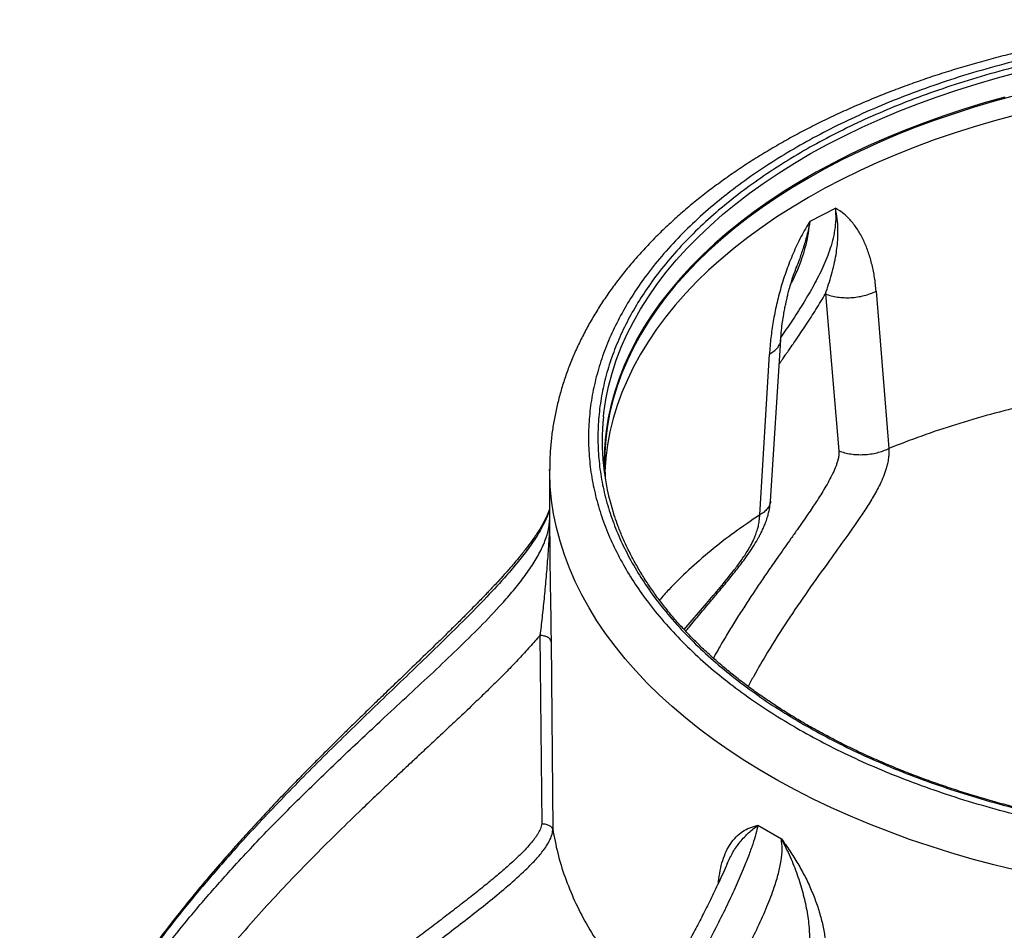
# Model space of a CAD drawing. Units: millimetres. Extents: x 8 to 201, y 4 to 288.
# Drawn here: x 130 to 145, y 139 to 153 of the extents above; entities that cross this region are included whole.
import ezdxf

# ---------------------------------------------------------------- set-up
doc = ezdxf.new("R2010")
doc.units = ezdxf.units.MM

msp = doc.modelspace()

# ---------------------------------------------------------------- linework, layer by layer
at = {"color": 7, "linetype": 'Continuous', "lineweight": 25}
for p, q in [((141.98424, 150.03893), (142.37664, 150.23956)), ((142.22241, 148.91253), (142.43218, 146.48621)), ((143.00622, 148.95455), (143.20414, 146.52336)), ((141.3722, 145.70842), (141.53094, 148.20009)), ((141.2071, 145.49576), (141.35692, 147.98245)), ((137.95993, 146.20014), (137.95993, 145.16257)), ((137.95994, 146.19589), (137.95993, 146.20014)), ((137.95673, 145.4037), (137.95801, 145.41774)), ((137.80957, 143.63464), (137.83638, 140.72559)), ((137.98136, 143.54491), (138.00771, 140.6393)), ((141.1777, 140.70012), (141.54132, 140.4902))]:
    msp.add_line(p, q, dxfattribs=at)
at = {"color": 8, "linetype": 'Continuous', "lineweight": 25}
for p, q in [((140.04024, 143.72313), (140.38481, 144.12714)), ((140.56992, 139.80942), (140.57159, 139.82747))]:
    msp.add_line(p, q, dxfattribs=at)
at = {"color": 8, "linetype": 'Continuous', "lineweight": 25, "flags": 128}
for points in [[(138.79071, 147.01178), (138.79786, 147.07539), (138.82847, 147.2795), (138.87069, 147.48291), (138.92447, 147.68541), (138.98977, 147.88678), (139.0665, 148.08681), (139.15459, 148.28527), (139.25393, 148.48194), (139.36443, 148.67663), (139.48596, 148.86911), (139.61839, 149.05918), (139.76157, 149.24664), (139.91536, 149.43127), (140.07959, 149.61288), (140.25408, 149.79128), (140.43863, 149.96627), (140.63305, 150.13765), (140.83714, 150.30526), (141.05066, 150.4689), (141.27339, 150.62839), (141.50508, 150.78357), (141.7455, 150.93427), (141.99436, 151.08032), (142.25142, 151.22157), (142.51638, 151.35786), (142.78896, 151.48904), (143.06887, 151.61498), (143.35581, 151.73554), (143.64946, 151.85058), (143.9495, 151.95998), (144.25561, 152.06363), (144.56747, 152.16141), (144.88472, 152.25322), (145.20704, 152.33895)], [(144.99664, 151.95385), (144.67712, 151.86367), (144.36294, 151.76745), (144.05444, 151.66528), (143.75197, 151.55728), (143.45584, 151.44357), (143.16639, 151.32427), (142.88393, 151.1995), (142.60878, 151.06941), (142.34122, 150.93415), (142.08155, 150.79385), (141.83007, 150.64867), (141.58703, 150.49877), (141.35272, 150.34431), (141.12738, 150.18546), (140.91125, 150.0224), (140.70459, 149.85531), (140.50761, 149.68436), (140.32053, 149.50974), (140.14355, 149.33165), (139.97687, 149.15028), (139.82067, 148.96582), (139.67511, 148.77849), (139.54037, 148.58848), (139.41658, 148.396), (139.30388, 148.20127), (139.2024, 148.00449), (139.11225, 147.80588), (139.03352, 147.60565), (138.9663, 147.40404), (138.91066, 147.20125), (138.86667, 146.99751), (138.83437, 146.79304), (138.81914, 146.65418)], [(145.16335, 140.00323), (144.82498, 140.08688), (144.49138, 140.17669), (144.16288, 140.27255), (143.83981, 140.37439), (143.52251, 140.4821), (143.21128, 140.59556), (142.90645, 140.71466), (142.60831, 140.83929), (142.31718, 140.96932), (142.03334, 141.10461), (141.75707, 141.24503), (141.48867, 141.39044), (141.22839, 141.5407), (140.9765, 141.69565), (140.73325, 141.85513), (140.49889, 142.01899), (140.27365, 142.18706), (140.05777, 142.35917), (139.85145, 142.53514), (139.65491, 142.71481), (139.46834, 142.89799), (139.29194, 143.08449), (139.12587, 143.27413), (138.97031, 143.46671), (138.82541, 143.66205), (138.69132, 143.85994), (138.56817, 144.06019), (138.45609, 144.2626), (138.35519, 144.46695), (138.26558, 144.67305), (138.18733, 144.88069), (138.12054, 145.08966), (138.06527, 145.29974), (138.02157, 145.51073), (137.98949, 145.72242), (137.96906, 145.93458), (137.9603, 146.14702), (137.95994, 146.19589)]]:
    msp.add_lwpolyline(points, dxfattribs=at)
at = {"color": 7, "linetype": 'Continuous', "lineweight": 25, "flags": 128}
for points in [[(145.16047, 151.97678), (144.83857, 151.88971), (144.52184, 151.79654), (144.21061, 151.69738), (143.90523, 151.59234), (143.60604, 151.48152), (143.31336, 151.36505), (143.02751, 151.24306), (142.7488, 151.11568), (142.47754, 150.98305), (142.21402, 150.84532), (141.95854, 150.70263), (141.71136, 150.55514), (141.47277, 150.40302), (141.24303, 150.24642), (141.02238, 150.08553), (140.81106, 149.92051), (140.60931, 149.75155), (140.41735, 149.57883), (140.23538, 149.40254), (140.06361, 149.22287), (139.90223, 149.04002), (139.75141, 148.85419), (139.61131, 148.66559), (139.48209, 148.47441), (139.36389, 148.28088), (139.25684, 148.08519), (139.16105, 147.88756), (139.07664, 147.68822), (139.00369, 147.48737), (138.94228, 147.28524), (138.89249, 147.08205), (138.85436, 146.87802), (138.82793, 146.67338), (138.81324, 146.46834), (138.8103, 146.26313), (138.81912, 146.05798), (138.81938, 146.05436)], [(145.16047, 151.67579), (144.83857, 151.58872), (144.52184, 151.49556), (144.21061, 151.3964), (143.90523, 151.29135), (143.60604, 151.18053), (143.31336, 151.06407), (143.02751, 150.94208), (142.7488, 150.8147), (142.47754, 150.68207), (142.21402, 150.54433), (141.95854, 150.40164), (141.71136, 150.25415), (141.47277, 150.10203), (141.24303, 149.94543), (141.02238, 149.78454), (140.81106, 149.61952), (140.60931, 149.45056), (140.41735, 149.27784), (140.23538, 149.10155), (140.06361, 148.92188), (139.90223, 148.73903), (139.75141, 148.55321), (139.61131, 148.3646), (139.48209, 148.17343), (139.36389, 147.97989), (139.25684, 147.7842), (139.16105, 147.58658), (139.07664, 147.38723), (139.00369, 147.18639), (138.94228, 146.98426), (138.89249, 146.78107), (138.85436, 146.57704), (138.82793, 146.37239), (138.81324, 146.16735), (138.81309, 146.16394)]]:
    msp.add_lwpolyline(points, dxfattribs=at)
at = {"color": 7, "linetype": 'Continuous', "lineweight": 25}
for centre, radius, start, end in [((142.43794, 146.64101), 3.66602, 174.195287, 197.801852), ((142.39445, 146.33151), 3.58983, 174.843102, 183.676896)]:
    msp.add_arc(centre, radius, start, end, dxfattribs=at)
for points, knots in [([(149.55993, 153.15031), (149.4389, 153.1497), (149.26939, 153.14885), (149.01953, 153.14317), (148.80726, 153.13641), (148.55427, 153.1251), (148.28888, 153.10973), (148.01132, 153.08971), (147.7255, 153.06488), (147.43371, 153.03507), (147.13774, 153.00016), (146.83897, 152.96007), (146.5385, 152.91475), (146.23724, 152.86417), (145.93595, 152.80832), (145.63528, 152.74719), (145.33582, 152.6808), (145.03807, 152.60915), (144.7425, 152.53229), (144.44955, 152.45024), (144.15959, 152.36304), (143.87302, 152.27075), (143.59016, 152.1734), (143.31136, 152.07107), (143.03692, 151.96381), (142.76714, 151.85168), (142.50231, 151.73475), (142.2427, 151.6131), (141.98857, 151.4868), (141.74018, 151.35593), (141.49778, 151.22056), (141.2616, 151.08079), (141.03189, 150.9367), (140.80887, 150.78839), (140.59276, 150.63594), (140.38379, 150.47946), (140.18216, 150.31906), (139.98809, 150.15484), (139.80177, 149.98691), (139.62341, 149.8154), (139.4532, 149.64043), (139.29133, 149.46213), (139.13798, 149.28064), (138.99332, 149.0961), (138.85752, 148.90866), (138.73074, 148.71846), (138.61313, 148.52568), (138.50483, 148.33047), (138.40596, 148.13298), (138.31666, 147.93339), (138.23704, 147.73184), (138.16719, 147.5285), (138.10723, 147.32353), (138.05723, 147.11706), (138.01735, 146.90925), (137.98745, 146.70025), (137.96847, 146.49019), (137.95963, 146.32175), (137.96085, 146.22343), (137.96119, 146.19544)], [0, 0, 0, 0, 0.0201686, 0.02824551, 0.04166711, 0.05559136, 0.07052191, 0.08610132, 0.10218598, 0.11866121, 0.13544554, 0.1524787, 0.1697153, 0.18712053, 0.20466725, 0.22233397, 0.24010346, 0.25796177, 0.27589743, 0.29390097, 0.31196448, 0.33008131, 0.34824582, 0.3664532, 0.38469931, 0.40298054, 0.42129375, 0.43963613, 0.45800515, 0.47639851, 0.49481405, 0.5132497, 0.53170345, 0.55017327, 0.56865637, 0.58715048, 0.60565317, 0.62416186, 0.64267381, 0.66118611, 0.67969573, 0.69819952, 0.71669435, 0.73517718, 0.75364521, 0.77209604, 0.79052786, 0.8089397, 0.82733157, 0.84570473, 0.8640618, 0.88240696, 0.90074596, 0.91908618, 0.93743657, 0.95580749, 0.97421054, 0.99265831, 1, 1, 1, 1]), ([(141.78176, 142.19982), (141.65044, 142.27792), (141.38666, 142.43478), (141.01476, 142.68703), (140.65904, 142.95363), (140.32304, 143.23605), (140.00893, 143.53332), (139.72, 143.84419), (139.46877, 144.15511), (139.25424, 144.46213), (139.0729, 144.76458), (138.91739, 145.07354), (138.78824, 145.38942), (138.68685, 145.70982), (138.6138, 146.03454), (138.56973, 146.36157), (138.55504, 146.69007), (138.56973, 147.01857), (138.6138, 147.34561), (138.68685, 147.67032), (138.78824, 147.99072), (138.91739, 148.3066), (139.0729, 148.61556), (139.25424, 148.91801), (139.46877, 149.22503), (139.72, 149.53595), (140.00895, 149.84682), (140.32302, 150.1441), (140.65912, 150.42647), (141.01451, 150.69326), (141.38759, 150.94483), (141.77834, 151.18229), (142.18968, 151.40786), (142.62547, 151.62324), (143.0876, 151.82841), (143.57674, 152.02243), (144.09169, 152.20374), (144.6302, 152.37054), (145.16878, 152.51557), (145.70062, 152.63942), (146.22453, 152.7441), (146.75972, 152.83388), (147.3069, 152.90843), (147.86192, 152.96697), (148.4244, 153.00913), (148.9909, 153.03458), (149.55994, 153.04306), (150.12897, 153.03458), (150.69548, 153.00913), (151.25796, 152.96697), (151.81298, 152.90843), (152.36016, 152.83388), (152.89534, 152.7441), (153.41926, 152.63942), (153.95109, 152.51557), (154.48968, 152.37054), (155.02818, 152.20374), (155.54314, 152.02242), (156.03228, 151.8284), (156.49441, 151.62324), (156.93019, 151.40786), (157.34154, 151.18229), (157.73228, 150.94482), (158.10536, 150.69325), (158.46076, 150.42647), (158.79685, 150.14409), (159.11093, 149.84682), (159.39987, 149.53594), (159.6511, 149.22503), (159.86563, 148.918), (160.04697, 148.61555), (160.20248, 148.3066), (160.33162, 147.99072), (160.43302, 147.67031), (160.50606, 147.3456), (160.55014, 147.01856), (160.56483, 146.69006), (160.55014, 146.36157), (160.50606, 146.03453), (160.43302, 145.70982), (160.33162, 145.38941), (160.20248, 145.07353), (160.04696, 144.76458), (159.86563, 144.46213), (159.65109, 144.15511), (159.39987, 143.84419), (159.11092, 143.53331), (158.79684, 143.23604), (158.46075, 142.95366), (158.10536, 142.68688), (157.73227, 142.43531), (157.34153, 142.19784), (156.93018, 141.97227), (156.4944, 141.7569), (156.03227, 141.55173), (155.54313, 141.35771), (155.02817, 141.1764), (154.48967, 141.00959), (153.95108, 140.86456), (153.41925, 140.74072), (152.89533, 140.63603), (152.36015, 140.54626), (151.81297, 140.4717), (151.25795, 140.41317), (150.69547, 140.371), (150.12897, 140.34556), (149.55993, 140.33708), (148.99089, 140.34556), (148.42439, 140.371), (147.86191, 140.41317), (147.30689, 140.4717), (146.75971, 140.54626), (146.22452, 140.63603), (145.70061, 140.74072), (145.16877, 140.86457), (144.63019, 141.0096), (144.09168, 141.1764), (143.57675, 141.35772), (143.08752, 141.55169), (142.62572, 141.75705), (142.18876, 141.97174), (141.91704, 142.12401), (141.78176, 142.19982)], [0, 0, 0, 0, 0.00818254, 0.01643578, 0.02489249, 0.03347868, 0.04218654, 0.05106391, 0.0599945, 0.0679717, 0.07594865, 0.08405189, 0.09215488, 0.10034438, 0.10853362, 0.11676694, 0.125, 0.13323332, 0.14146638, 0.14965588, 0.15784513, 0.16594837, 0.17405135, 0.18202855, 0.1900055, 0.19893633, 0.20781358, 0.21652153, 0.22510772, 0.23356434, 0.24181752, 0.25, 0.25818273, 0.26643578, 0.27489249, 0.28347868, 0.29218654, 0.30106391, 0.3099945, 0.3179717, 0.32594865, 0.33405189, 0.34215488, 0.35034438, 0.35853362, 0.36676694, 0.375, 0.38323332, 0.39146638, 0.39965588, 0.40784513, 0.41594837, 0.42405135, 0.43202855, 0.4400055, 0.44893633, 0.45781358, 0.46652153, 0.47510772, 0.48356434, 0.49181752, 0.5, 0.50818273, 0.51643578, 0.52489249, 0.53347868, 0.54218654, 0.55106391, 0.5599945, 0.5679717, 0.57594865, 0.58405189, 0.59215488, 0.60034438, 0.60853362, 0.61676694, 0.625, 0.63323332, 0.64146638, 0.64965588, 0.65784513, 0.66594837, 0.67405135, 0.68202855, 0.6900055, 0.69893633, 0.70781358, 0.71652153, 0.72510772, 0.73356434, 0.74181752, 0.75, 0.75818273, 0.76643578, 0.77489249, 0.78347868, 0.79218654, 0.80106391, 0.8099945, 0.8179717, 0.82594865, 0.83405189, 0.84215488, 0.85034438, 0.85853362, 0.86676694, 0.875, 0.88323332, 0.89146638, 0.89965588, 0.90784513, 0.91594837, 0.92405135, 0.93202855, 0.9400055, 0.94893633, 0.95781358, 0.96652153, 0.97510772, 0.98356434, 0.99181733, 1, 1, 1, 1]), ([(141.88441, 142.25908), (141.75482, 142.33615), (141.49453, 142.49094), (141.12753, 142.73986), (140.77651, 143.00293), (140.44494, 143.28163), (140.13499, 143.57497), (139.84986, 143.88175), (139.60195, 144.18856), (139.39024, 144.49153), (139.2113, 144.78999), (139.05784, 145.09487), (138.9304, 145.40658), (138.83034, 145.72276), (138.75826, 146.04318), (138.71477, 146.3659), (138.70027, 146.69006), (138.71477, 147.01423), (138.75826, 147.33695), (138.83034, 147.65738), (138.9304, 147.97355), (139.05784, 148.28527), (139.2113, 148.59014), (139.39024, 148.8886), (139.60194, 149.19157), (139.84985, 149.49839), (140.13498, 149.80516), (140.44492, 150.09851), (140.77657, 150.37716), (141.12728, 150.64042), (141.49544, 150.88867), (141.88102, 151.123), (142.28694, 151.3456), (142.71697, 151.55813), (143.17301, 151.76059), (143.65569, 151.95205), (144.16385, 152.13097), (144.69525, 152.29558), (145.22672, 152.43869), (145.75154, 152.56091), (146.26854, 152.66421), (146.79666, 152.7528), (147.33662, 152.82637), (147.88432, 152.88413), (148.43937, 152.92574), (148.9984, 152.95085), (149.55993, 152.95922), (150.12146, 152.95085), (150.68048, 152.92574), (151.23554, 152.88413), (151.78324, 152.82637), (152.3232, 152.7528), (152.85132, 152.66421), (153.36832, 152.56091), (153.89313, 152.43869), (154.42461, 152.29558), (154.95601, 152.13098), (155.46417, 151.95206), (155.94685, 151.7606), (156.40288, 151.55814), (156.83292, 151.3456), (157.23883, 151.12301), (157.62442, 150.88868), (157.99258, 150.64043), (158.34329, 150.37716), (158.67494, 150.09852), (158.98488, 149.80516), (159.27001, 149.49839), (159.51792, 149.19158), (159.72963, 148.88861), (159.90857, 148.59015), (160.06203, 148.28527), (160.18947, 147.97356), (160.28953, 147.65738), (160.36161, 147.33695), (160.4051, 147.01423), (160.4196, 146.69007), (160.4051, 146.36591), (160.36161, 146.04319), (160.28953, 145.72276), (160.18947, 145.40658), (160.06203, 145.09487), (159.90857, 144.78999), (159.72963, 144.49153), (159.51792, 144.18857), (159.27001, 143.88175), (158.98488, 143.57498), (158.67495, 143.28163), (158.3433, 143.00298), (157.99259, 142.73972), (157.62443, 142.49146), (157.23884, 142.25713), (156.83292, 142.03454), (156.40289, 141.822), (155.94686, 141.61955), (155.46418, 141.42808), (154.95602, 141.24917), (154.42462, 141.08456), (153.89314, 140.94144), (153.36832, 140.81923), (152.85133, 140.71593), (152.3232, 140.62734), (151.78325, 140.55377), (151.23555, 140.49601), (150.68049, 140.4544), (150.12146, 140.42929), (149.55994, 140.42092), (148.99841, 140.42929), (148.43938, 140.45439), (147.88432, 140.49601), (147.33663, 140.55377), (146.79667, 140.62734), (146.26855, 140.71593), (145.75155, 140.81923), (145.22673, 140.94144), (144.69526, 141.08456), (144.16385, 141.24916), (143.65572, 141.42809), (143.17295, 141.6195), (142.71723, 141.82215), (142.28603, 142.03401), (142.0179, 142.18427), (141.88441, 142.25908)], [0, 0, 0, 0, 0.00818267, 0.01643566, 0.02489228, 0.03347847, 0.04218642, 0.05106366, 0.0599945, 0.06797145, 0.07594865, 0.08405163, 0.09215487, 0.10034411, 0.10853362, 0.11676668, 0.125, 0.13323306, 0.14146638, 0.14965562, 0.15784512, 0.16594811, 0.17405135, 0.1820283, 0.1900055, 0.19893609, 0.20781346, 0.21652132, 0.22510751, 0.23356422, 0.24181727, 0.25, 0.25818248, 0.26643566, 0.27489228, 0.28347847, 0.29218642, 0.30106366, 0.3099945, 0.31797145, 0.32594865, 0.33405163, 0.34215487, 0.35034411, 0.35853362, 0.36676668, 0.375, 0.38323306, 0.39146638, 0.39965562, 0.40784512, 0.41594811, 0.42405135, 0.4320283, 0.4400055, 0.44893609, 0.45781346, 0.46652132, 0.47510751, 0.48356422, 0.49181727, 0.5, 0.50818248, 0.51643566, 0.52489228, 0.53347847, 0.54218642, 0.55106366, 0.5599945, 0.56797145, 0.57594865, 0.58405163, 0.59215487, 0.60034411, 0.60853362, 0.61676668, 0.625, 0.63323306, 0.64146638, 0.64965562, 0.65784512, 0.66594811, 0.67405135, 0.6820283, 0.6900055, 0.69893609, 0.70781346, 0.71652132, 0.72510751, 0.73356422, 0.74181727, 0.75, 0.75818248, 0.76643566, 0.77489228, 0.78347847, 0.79218642, 0.80106366, 0.8099945, 0.81797145, 0.82594865, 0.83405163, 0.84215487, 0.85034411, 0.85853362, 0.86676668, 0.875, 0.88323306, 0.89146638, 0.89965562, 0.90784512, 0.91594811, 0.92405135, 0.9320283, 0.9400055, 0.94893609, 0.95781346, 0.96652132, 0.97510751, 0.98356422, 0.99181746, 1, 1, 1, 1]), ([(142.22241, 148.91253), (142.2561, 149.01192), (142.32415, 149.21272), (142.37876, 149.45689), (142.40534, 149.64632), (142.41618, 149.77886), (142.4178, 149.91951), (142.40869, 150.07192), (142.38759, 150.18232), (142.37664, 150.23956)], [0, 0, 0, 0, 0.23361384, 0.47196143, 0.56922177, 0.66900583, 0.77280862, 0.8822176, 1, 1, 1, 1]), ([(143.00622, 148.95455), (142.99914, 149.0247), (142.98508, 149.16385), (142.94524, 149.36302), (142.89161, 149.55121), (142.82175, 149.72696), (142.7364, 149.88713), (142.63374, 150.02913), (142.5154, 150.15113), (142.42273, 150.21019), (142.37664, 150.23956)], [0, 0, 0, 0, 0.12692065, 0.25172343, 0.37932374, 0.50344121, 0.62821563, 0.75291421, 0.87713494, 1, 1, 1, 1]), ([(141.98424, 150.03893), (141.93632, 149.95748), (141.84006, 149.79387), (141.72005, 149.53692), (141.61738, 149.27522), (141.5329, 149.01113), (141.46508, 148.74756), (141.41349, 148.48697), (141.37601, 148.23062), (141.36328, 148.06521), (141.35692, 147.98245)], [0, 0, 0, 0, 0.12295187, 0.24697703, 0.37130989, 0.49639025, 0.62214947, 0.74792917, 0.87388429, 1, 1, 1, 1]), ([(141.53093, 148.20002), (141.53475, 148.24994), (141.54186, 148.34309), (141.55831, 148.47409), (141.57554, 148.5853), (141.59216, 148.67645), (141.60662, 148.74753), (141.61849, 148.80166), (141.63032, 148.85294), (141.64516, 148.91392), (141.66605, 148.99364), (141.69429, 149.09166), (141.73121, 149.20706), (141.76069, 149.28707), (141.77659, 149.33022)], [0, 0, 0, 0, 0.13768255, 0.2569575, 0.35754306, 0.43946336, 0.50285945, 0.54770849, 0.58320305, 0.63394168, 0.70106282, 0.78431333, 0.88370313, 1, 1, 1, 1]), ([(142.22241, 148.91253), (142.25159, 148.90218), (142.30995, 148.88149), (142.40757, 148.86227), (142.50963, 148.85244), (142.61442, 148.85296), (142.71921, 148.86366), (142.82116, 148.88456), (142.91875, 148.91416), (142.97707, 148.94108), (143.00622, 148.95455)], [0, 0, 0, 0, 0.12499028, 0.24997279, 0.37498372, 0.5000133, 0.62499593, 0.74999356, 0.87500622, 1, 1, 1, 1]), ([(142.43218, 146.48621), (142.46085, 146.47609), (142.51819, 146.45585), (142.61398, 146.43693), (142.71403, 146.42686), (142.81693, 146.42692), (142.91998, 146.43681), (143.02056, 146.45642), (143.11707, 146.48465), (143.17511, 146.51045), (143.20414, 146.52336)], [0, 0, 0, 0, 0.12499633, 0.25001019, 0.37501059, 0.50000157, 0.62504031, 0.75005236, 0.8750206, 1, 1, 1, 1]), ([(140.06284, 143.69924), (140.08008, 143.72029), (140.12466, 143.77471), (140.19754, 143.86261), (140.28193, 143.96377), (140.38827, 144.09058), (140.51802, 144.24425), (140.6693, 144.4256), (140.81689, 144.60616), (140.94172, 144.76856), (141.04231, 144.90877), (141.1192, 145.02448), (141.17682, 145.12212), (141.21754, 145.19807), (141.24609, 145.25545), (141.27485, 145.31938), (141.30438, 145.39418), (141.32882, 145.46804), (141.34888, 145.54487), (141.36433, 145.62207), (141.36949, 145.67813), (141.37227, 145.70842)], [0, 0, 0, 0, 0.038748, 0.10016182, 0.16203303, 0.22438626, 0.33185232, 0.44112326, 0.54788214, 0.64558452, 0.70584459, 0.7626418, 0.81328018, 0.83542351, 0.85559923, 0.87990317, 0.90332984, 0.93147934, 0.95175721, 0.97393055, 1, 1, 1, 1]), ([(137.95993, 145.59862), (137.95432, 145.58096), (137.9437, 145.5475), (137.92166, 145.49358), (137.89437, 145.43457), (137.86288, 145.37391), (137.82706, 145.31076), (137.78538, 145.24286), (137.73806, 145.17094), (137.67438, 145.07982), (137.59173, 144.96937), (137.48766, 144.83932), (137.37593, 144.707), (137.26485, 144.58105), (137.16697, 144.4736), (137.0884, 144.38911), (137.02699, 144.32396), (136.96981, 144.26392), (136.90819, 144.19983), (136.83489, 144.1244), (136.74306, 144.03092), (136.6307, 143.91788), (136.49589, 143.78378), (136.34444, 143.63473), (136.14415, 143.43942), (135.90992, 143.21303), (135.65636, 142.96899), (135.43234, 142.75312), (135.25681, 142.58336), (135.12704, 142.45742), (135.04021, 142.37291), (134.97205, 142.30642), (134.91151, 142.24723), (134.84717, 142.1842), (134.765, 142.10348), (134.66309, 142.00299), (134.54, 141.88096), (134.40003, 141.74127), (134.23727, 141.57744), (134.05147, 141.38831), (133.84773, 141.17787), (133.63857, 140.95808), (133.43076, 140.73556), (133.22592, 140.51168), (133.02417, 140.28629), (132.70988, 139.92686), (132.29449, 139.42865), (131.84043, 138.83548), (131.45589, 138.28617), (131.13612, 137.78666), (130.84329, 137.28193), (130.58197, 136.77406), (130.35204, 136.26757), (130.22763, 135.92381), (130.16669, 135.75542)], [0, 0, 0, 0, 0.007084253, 0.013417012, 0.019674626, 0.025714131, 0.032222554, 0.03921457, 0.046684207, 0.054470106, 0.067471019, 0.081085684, 0.095238785, 0.109224825, 0.12108831, 0.129606777, 0.136319793, 0.141977114, 0.148765599, 0.156829038, 0.166176877, 0.178854785, 0.193341237, 0.209649716, 0.227348243, 0.25708381, 0.283768193, 0.307349447, 0.327791938, 0.33926651, 0.348452648, 0.355343393, 0.360918634, 0.367701361, 0.37582024, 0.387107171, 0.400256657, 0.415272294, 0.4321574, 0.452931927, 0.475842291, 0.499213813, 0.522565555, 0.545907263, 0.569249139, 0.592601308, 0.656826086, 0.720929198, 0.769359243, 0.817445614, 0.864588142, 0.910837755, 0.956326542, 1, 1, 1, 1]), ([(138.96519, 145.47095), (138.96122, 145.48175), (138.95417, 145.50096), (138.94866, 145.52031), (138.94624, 145.52878)], [0, 0, 0, 0, 0.5625184, 1, 1, 1, 1]), ([(137.95993, 145.40627), (137.95685, 145.31543), (137.95013, 145.11776), (137.92664, 144.81493), (137.9011, 144.50188), (137.873, 144.19885), (137.84299, 143.90696), (137.82068, 143.72515), (137.80957, 143.63464)], [0, 0, 0, 0, 0.1479663, 0.32197697, 0.49308273, 0.66267915, 0.83208534, 1, 1, 1, 1]), ([(149.55993, 140.43594), (149.44734, 140.43649), (149.28822, 140.43727), (149.05212, 140.44254), (148.84848, 140.44895), (148.6056, 140.45973), (148.35043, 140.47447), (148.08334, 140.49372), (147.80822, 140.51765), (147.52733, 140.54643), (147.24246, 140.58016), (146.955, 140.61892), (146.66605, 140.66275), (146.37651, 140.71166), (146.08716, 140.76567), (145.79866, 140.82476), (145.5116, 140.88892), (145.2265, 140.95809), (144.94384, 141.03225), (144.66405, 141.11135), (144.38754, 141.19531), (144.11468, 141.28407), (143.84584, 141.37756), (143.58134, 141.47571), (143.3215, 141.57841), (143.06663, 141.6856), (142.817, 141.79716), (142.57289, 141.91301), (142.33457, 142.03304), (142.10226, 142.15714), (141.87622, 142.28521), (141.65667, 142.41712), (141.44382, 142.55278), (141.23788, 142.69206), (141.03903, 142.83485), (140.84748, 142.98103), (140.66338, 143.13048), (140.48691, 143.28308), (140.31824, 143.43872), (140.1575, 143.59728), (140.00486, 143.75864), (139.86043, 143.9227), (139.72437, 144.08934), (139.59679, 144.25846), (139.47783, 144.42996), (139.36761, 144.60374), (139.26627, 144.7797), (139.17385, 144.95774), (139.09083, 145.1378), (139.02044, 145.30892), (138.9824, 145.42047), (138.96519, 145.47095)], [0, 0, 0, 0, 0.02264023, 0.03199846, 0.04751225, 0.06365014, 0.08098055, 0.09907929, 0.11777448, 0.13692901, 0.15644541, 0.17625153, 0.19629294, 0.21652781, 0.23692344, 0.25745383, 0.27809807, 0.29883911, 0.31966292, 0.34055783, 0.36151405, 0.38252335, 0.40357876, 0.42467433, 0.44580504, 0.46696659, 0.48815537, 0.50936833, 0.53060297, 0.55185726, 0.57312962, 0.59441893, 0.61572446, 0.63704592, 0.65838338, 0.67973734, 0.70110877, 0.72249911, 0.74391028, 0.76534471, 0.78680534, 0.80829567, 0.82981976, 0.8513822, 0.87298819, 0.89464342, 0.91635409, 0.93812682, 0.95996851, 0.98188627, 1, 1, 1, 1]), ([(140.38481, 144.12714), (140.45477, 144.20913), (140.5961, 144.37479), (140.77137, 144.58965), (140.91064, 144.77611), (140.99792, 144.9049), (141.06657, 145.02246), (141.11097, 145.10932), (141.14688, 145.19454), (141.16795, 145.25619), (141.18185, 145.30691), (141.19017, 145.3425), (141.19779, 145.38408), (141.20474, 145.43507), (141.20625, 145.47402), (141.2071, 145.49576)], [0, 0, 0, 0, 0.21371565, 0.43178906, 0.54439405, 0.66242155, 0.72563911, 0.79395601, 0.83649323, 0.88508486, 0.90255016, 0.92171674, 0.94325696, 0.96833445, 1, 1, 1, 1]), ([(137.80957, 143.63464), (137.75839, 143.5754), (137.65352, 143.454), (137.4897, 143.27737), (137.32307, 143.10412), (137.15908, 142.93908), (137.01785, 142.80021), (136.89722, 142.68314), (136.79351, 142.58336), (136.68617, 142.4809), (136.58244, 142.38255), (136.48146, 142.28735), (136.38064, 142.19268), (136.2642, 142.08371), (136.13388, 141.96213), (135.9877, 141.8259), (135.83775, 141.68612), (135.68873, 141.54674), (135.55739, 141.4235), (135.44421, 141.31692), (135.34045, 141.21887), (135.23276, 141.11666), (135.12022, 141.00929), (134.92609, 140.82305), (134.64744, 140.55228), (134.28974, 140.19538), (133.93485, 139.82982), (133.58844, 139.45968), (133.25087, 139.08366), (132.90669, 138.682), (132.56069, 138.25502), (132.21573, 137.79959), (131.8882, 137.33327), (131.58015, 136.85533), (131.294, 136.36518), (131.03249, 135.86374), (130.79802, 135.35089), (130.59326, 134.82635), (130.42036, 134.29079), (130.28275, 133.74493), (130.17946, 133.19038), (130.14368, 132.81608), (130.12582, 132.62914)], [0, 0, 0, 0, 0.01701757, 0.03486863, 0.05216853, 0.06897396, 0.08506301, 0.09484493, 0.10516796, 0.11603227, 0.12676288, 0.13590083, 0.1458606, 0.15648198, 0.17016373, 0.18414398, 0.19940257, 0.21419399, 0.22797884, 0.23810368, 0.24760717, 0.25866697, 0.27002795, 0.28106357, 0.31655008, 0.35368622, 0.39002669, 0.42661459, 0.46342041, 0.49964774, 0.54163284, 0.58323636, 0.62457651, 0.66661343, 0.70831512, 0.74978737, 0.79170301, 0.83331821, 0.8748201, 0.91677043, 0.95843281, 1, 1, 1, 1]), ([(137.98136, 143.54491), (137.9776, 143.55593), (137.97009, 143.57797), (137.93123, 143.60608), (137.87652, 143.62703), (137.8319, 143.63211), (137.80957, 143.63464)], [0, 0, 0, 0, 0.24995965, 0.4999228, 0.74973307, 1, 1, 1, 1]), ([(137.83638, 140.72559), (137.83495, 140.71136), (137.8321, 140.68289), (137.81709, 140.64344), (137.79882, 140.60478), (137.77566, 140.56462), (137.74704, 140.52121), (137.71283, 140.47473), (137.66378, 140.41407), (137.59911, 140.34159), (137.51768, 140.25764), (137.40456, 140.14892), (137.25895, 140.01843), (137.07854, 139.86528), (136.89106, 139.71316), (136.68397, 139.54997), (136.45996, 139.3765), (136.22363, 139.1957), (135.98973, 139.01805), (135.64679, 138.7576), (135.19258, 138.411), (134.63135, 137.97142), (134.07964, 137.52289), (133.5985, 137.11162), (133.18668, 136.74044), (132.8422, 136.41455), (132.50764, 136.08024), (132.18538, 135.73654), (131.87951, 135.38444), (131.58779, 135.01808), (131.31866, 134.64165), (131.07794, 134.25661), (130.89677, 133.91605), (130.76346, 133.61935), (130.66566, 133.36317), (130.58529, 133.10198), (130.5222, 132.83649), (130.49809, 132.65619), (130.48613, 132.56671)], [0, 0, 0, 0, 0.00390514, 0.00781304, 0.01153054, 0.01563545, 0.02046055, 0.02566617, 0.03126205, 0.04149723, 0.05173337, 0.06251206, 0.08325332, 0.10354971, 0.12502531, 0.14684679, 0.17287531, 0.19943835, 0.22493634, 0.2499229, 0.31239747, 0.37485373, 0.43728627, 0.49971348, 0.54211898, 0.58427964, 0.62580577, 0.66827899, 0.71040547, 0.75115253, 0.79465863, 0.83582619, 0.87479451, 0.90010833, 0.92504307, 0.9501174, 0.97524652, 1, 1, 1, 1]), ([(141.1777, 140.70012), (141.16804, 140.65672), (141.14773, 140.56547), (141.09794, 140.40242), (141.03293, 140.2185), (140.943, 139.99229), (140.82652, 139.72681), (140.68367, 139.42505), (140.50094, 139.05886), (140.27703, 138.63087), (140.01366, 138.14428), (139.74295, 137.65398), (139.41246, 137.06259), (139.02232, 136.36915), (138.57538, 135.57125), (138.12975, 134.76682), (137.68865, 133.95541), (137.27904, 133.18198), (136.90122, 132.44672), (136.55469, 131.75021), (136.21807, 131.04741), (135.89426, 130.33965), (135.58606, 129.62868), (135.32044, 128.97582), (135.09449, 128.38208), (134.90416, 127.84737), (134.72826, 127.31332), (134.56895, 126.78229), (134.42793, 126.25718), (134.30752, 125.74162), (134.20717, 125.23738), (134.15914, 124.91369), (134.13515, 124.75202)], [0, 0, 0, 0, 0.00957348, 0.02012537, 0.03173865, 0.04421337, 0.0618615, 0.08045174, 0.09972156, 0.12956956, 0.16012883, 0.19091446, 0.22186543, 0.27177671, 0.3220458, 0.37258383, 0.4233227, 0.47426461, 0.516934, 0.55987172, 0.60306177, 0.64639943, 0.6898698, 0.73347038, 0.76624494, 0.79924055, 0.83247253, 0.86589288, 0.89943192, 0.93300179, 0.96653796, 1, 1, 1, 1]), ([(137.83638, 140.72559), (137.85823, 140.72319), (137.90189, 140.71841), (137.95584, 140.6984), (137.99488, 140.67142), (138.00343, 140.65001), (138.00771, 140.6393)], [0, 0, 0, 0, 0.25024518, 0.50007101, 0.75003699, 1, 1, 1, 1]), ([(140.57159, 139.82747), (140.57862, 139.88542), (140.59271, 140.00157), (140.63285, 140.15782), (140.68684, 140.29855), (140.75604, 140.42069), (140.83988, 140.5231), (140.93856, 140.60425), (141.05064, 140.6645), (141.13536, 140.68825), (141.1777, 140.70012)], [0, 0, 0, 0, 0.12557996, 0.25166669, 0.37748309, 0.50242142, 0.62733248, 0.75170889, 0.87592842, 1, 1, 1, 1]), ([(140.70337, 140.10393), (140.73196, 140.16466), (140.79057, 140.28917), (140.90377, 140.44736), (141.03625, 140.58809), (141.13, 140.66235), (141.1777, 140.70012)], [0, 0, 0, 0, 0.23648022, 0.48477434, 0.73790322, 1, 1, 1, 1]), ([(135.13206, 124.17651), (135.12692, 124.355), (135.11663, 124.71236), (135.13842, 125.26195), (135.18703, 125.81896), (135.26371, 126.38121), (135.36599, 126.94517), (135.49209, 127.50796), (135.63948, 128.06747), (135.82487, 128.68462), (136.05434, 129.35835), (136.33262, 130.08659), (136.63517, 130.80662), (136.95834, 131.51718), (137.29817, 132.21756), (137.70671, 133.01489), (138.18964, 133.90561), (138.74914, 134.8868), (139.31864, 135.85452), (139.81225, 136.68056), (140.22133, 137.37087), (140.54416, 137.92713), (140.81193, 138.4066), (141.02289, 138.80736), (141.17987, 139.12553), (141.31925, 139.43605), (141.42549, 139.71177), (141.49831, 139.94984), (141.54007, 140.14718), (141.55885, 140.32814), (141.54697, 140.43796), (141.54132, 140.4902)], [0, 0, 0, 0, 0.03346209, 0.06699832, 0.10056824, 0.13410733, 0.16752773, 0.20075977, 0.23375543, 0.26653004, 0.31013069, 0.35360113, 0.39693886, 0.44012897, 0.48306676, 0.52573622, 0.58810893, 0.65018621, 0.71191964, 0.77316295, 0.80877242, 0.84416276, 0.87917052, 0.89931609, 0.91892583, 0.9378406, 0.95578656, 0.9682613, 0.9798746, 0.99042651, 1, 1, 1, 1]), ([(141.54132, 140.4902), (141.58601, 140.4281), (141.67542, 140.30382), (141.79854, 140.10779), (141.90961, 139.90556), (142.00639, 139.69889), (142.0879, 139.48973), (142.15258, 139.2805), (142.20129, 139.07296), (142.21854, 138.93872), (142.22715, 138.87174)], [0, 0, 0, 0, 0.12407159, 0.24829111, 0.37266225, 0.49757858, 0.62251691, 0.74833331, 0.87442004, 1, 1, 1, 1]), ([(141.54132, 140.4902), (141.58799, 140.39795), (141.67972, 140.21659), (141.78852, 139.93676), (141.8751, 139.65984), (141.93642, 139.38544), (141.9747, 139.11541), (141.97836, 138.94162), (141.98017, 138.85514)], [0, 0, 0, 0, 0.17515347, 0.34431388, 0.51024333, 0.67422583, 0.83789347, 1, 1, 1, 1]), ([(140.70735, 140.11668), (140.70046, 140.09984), (140.65465, 139.9877), (140.56031, 139.78685), (140.43417, 139.52433), (140.31127, 139.28022), (140.14969, 138.96752), (139.93946, 138.5735), (139.71311, 138.16029), (139.51549, 137.80391), (139.3499, 137.50748), (139.17946, 137.20376), (138.9986, 136.88234), (138.80161, 136.53237), (138.59476, 136.16415), (138.37967, 135.77993), (138.15832, 135.38244), (137.92245, 134.95568), (137.67277, 134.49927), (137.41187, 134.01587), (137.14081, 133.50521), (136.86075, 132.96681), (136.57143, 132.39683), (136.30016, 131.84664), (136.04891, 131.32108), (135.81927, 130.82531), (135.58997, 130.31191), (135.36285, 129.78132), (135.14002, 129.23434), (134.93454, 128.69927), (134.74705, 128.17783), (134.57762, 127.67155), (134.41953, 127.15611), (134.27559, 126.63444), (134.14931, 126.11049), (134.04161, 125.5868), (133.98999, 125.24755), (133.96393, 125.07632)], [0, 0, 0, 0, 0.00331251, 0.02204807, 0.03928691, 0.05490219, 0.07014808, 0.10113086, 0.13320981, 0.15271001, 0.17253202, 0.19270271, 0.21373455, 0.23715546, 0.26307456, 0.2877395, 0.31431141, 0.34279024, 0.37317511, 0.40546746, 0.43905688, 0.47453416, 0.51194461, 0.55134783, 0.58251361, 0.61477189, 0.64811627, 0.68254953, 0.71807269, 0.75466411, 0.78702344, 0.82035885, 0.85463968, 0.88981816, 0.92581266, 0.96255353, 1, 1, 1, 1])]:
    msp.add_open_spline(points, degree=3, knots=knots, dxfattribs=at)
at = {"color": 8, "linetype": 'Continuous', "lineweight": 25}
for points, knots in [([(142.37664, 150.23956), (142.37959, 150.18077), (142.38555, 150.06209), (142.36692, 149.8952), (142.33378, 149.73407), (142.27152, 149.52799), (142.16984, 149.28546), (142.02596, 149.01149), (141.86812, 148.74769), (141.70341, 148.49215), (141.59045, 148.32525), (141.53457, 148.24268)], [0, 0, 0, 0, 0.06797394, 0.13723042, 0.20771457, 0.27941353, 0.42269289, 0.5672768, 0.71208248, 0.85756189, 1, 1, 1, 1]), ([(141.68472, 149.05681), (141.69895, 149.08431), (141.74571, 149.17466), (141.8096, 149.3224), (141.87531, 149.49961), (141.92462, 149.66841), (141.96382, 149.84575), (141.97748, 149.975), (141.98424, 150.03893)], [0, 0, 0, 0, 0.10091393, 0.33163719, 0.50282222, 0.67167897, 0.83760642, 1, 1, 1, 1]), ([(141.98424, 150.03893), (141.96876, 149.9628), (141.93894, 149.81616), (141.87911, 149.61864), (141.823, 149.4536), (141.78611, 149.35636), (141.77067, 149.31567)], [0, 0, 0, 0, 0.29137177, 0.56126285, 0.81637819, 1, 1, 1, 1]), ([(141.50718, 147.8271), (141.51672, 147.84083), (141.53553, 147.86787), (141.56209, 147.90609), (141.58538, 147.93962), (141.60418, 147.9667), (141.62391, 147.99513), (141.65816, 148.0446), (141.70617, 148.11414), (141.77246, 148.21073), (141.84349, 148.31524), (141.92272, 148.43351), (141.99969, 148.55063), (142.07702, 148.67158), (142.15113, 148.79099), (142.19927, 148.87306), (142.22241, 148.91253)], [0, 0, 0, 0, 0.038721234, 0.076298419, 0.107812743, 0.133264208, 0.152652814, 0.187969582, 0.272594072, 0.348289169, 0.459079274, 0.564848436, 0.677163984, 0.782437015, 0.895380105, 1, 1, 1, 1]), ([(141.35692, 147.98245), (141.38116, 147.99685), (141.42966, 148.02565), (141.48254, 148.07722), (141.51633, 148.13321), (141.53177, 148.17495), (141.53006, 148.19757), (141.52987, 148.20002)], [0, 0, 0, 0, 0.24259383, 0.48516624, 0.7278141, 0.97051276, 1, 1, 1, 1]), ([(142.43218, 146.48621), (142.43233, 146.46467), (142.43262, 146.42138), (142.4208, 146.36416), (142.40562, 146.30816), (142.37927, 146.23289), (142.33733, 146.13656), (142.27912, 146.02414), (142.21581, 145.91365), (142.14965, 145.80562), (142.08378, 145.70325), (142.01717, 145.60297), (141.9486, 145.50183), (141.87051, 145.38849), (141.78307, 145.26334), (141.69081, 145.13246), (141.59853, 145.00182), (141.50794, 144.87321), (141.4024, 144.72232), (141.28328, 144.54992), (141.1514, 144.35543), (141.02255, 144.16098), (140.89545, 143.96375), (140.7715, 143.76541), (140.63991, 143.54576), (140.54607, 143.38545), (140.49439, 143.28959), (140.49022, 143.28185)], [0, 0, 0, 0, 0.014227369, 0.028591939, 0.042197693, 0.057257091, 0.089077977, 0.123599579, 0.156974842, 0.190303929, 0.22484589, 0.254647441, 0.287127263, 0.323255739, 0.365628626, 0.410345055, 0.452561591, 0.494805599, 0.53738424, 0.601179142, 0.663801853, 0.726651745, 0.788742463, 0.852089479, 0.913884686, 0.993050954, 1, 1, 1, 1]), ([(143.20414, 146.52336), (143.20417, 146.49554), (143.20423, 146.44628), (143.19837, 146.38335), (143.19097, 146.33279), (143.18246, 146.28912), (143.17036, 146.23886), (143.1541, 146.18276), (143.12422, 146.09851), (143.082, 146.00054), (143.00824, 145.8552), (142.91001, 145.68864), (142.74726, 145.43866), (142.53774, 145.14074), (142.25642, 144.75252), (141.95191, 144.32735), (141.63079, 143.858), (141.3519, 143.41742), (141.15155, 143.07947), (141.05671, 142.89834), (141.02847, 142.8444)], [0, 0, 0, 0, 0.01563108, 0.02768566, 0.03801659, 0.04735826, 0.0559857, 0.0715954, 0.08595932, 0.11626576, 0.14481307, 0.19925873, 0.25200591, 0.35527309, 0.4570232, 0.59160615, 0.72538481, 0.8584454, 0.95785095, 1, 1, 1, 1]), ([(141.37166, 145.70843), (141.37178, 145.70706), (141.37358, 145.68587), (141.35934, 145.64573), (141.32765, 145.59034), (141.27711, 145.53909), (141.23043, 145.5102), (141.2071, 145.49576)], [0, 0, 0, 0, 0.01697153, 0.26274259, 0.50848217, 0.75424188, 1, 1, 1, 1]), ([(137.95993, 145.59775), (137.95179, 145.56638), (137.93052, 145.48441), (137.8671, 145.34848), (137.76688, 145.17086), (137.62807, 144.96915), (137.4531, 144.74645), (137.2265, 144.48315), (136.94669, 144.18268), (136.61511, 143.84598), (136.2721, 143.50876), (135.80358, 143.05667), (135.20949, 142.48896), (134.50046, 141.7992), (133.80349, 141.09629), (133.20428, 140.45653), (132.69907, 139.88341), (132.2811, 139.38131), (131.88239, 138.86857), (131.50643, 138.34543), (131.15683, 137.81201), (130.85291, 137.29422), (130.59168, 136.79354), (130.37456, 136.3104), (130.23284, 135.96327), (130.17476, 135.77632), (130.16799, 135.75452)], [0, 0, 0, 0, 0.008768846, 0.022918299, 0.03801904, 0.059422461, 0.081909475, 0.10504377, 0.140526295, 0.176666421, 0.213255614, 0.250172015, 0.324695835, 0.399855915, 0.475420078, 0.551322838, 0.602250435, 0.653457644, 0.704857713, 0.756409792, 0.808066969, 0.859815599, 0.904308275, 0.949027945, 0.994058086, 1, 1, 1, 1]), ([(129.76779, 134.35671), (129.79692, 134.48067), (129.86969, 134.79029), (130.02552, 135.27373), (130.22694, 135.80665), (130.45844, 136.32619), (130.72994, 136.8611), (131.04417, 137.40861), (131.40225, 137.96577), (131.78453, 138.50556), (132.18795, 139.02915), (132.60995, 139.53791), (133.08573, 140.07588), (133.61705, 140.64017), (134.20409, 141.22896), (134.80242, 141.80327), (135.33203, 142.29773), (135.78638, 142.71786), (136.16167, 143.06676), (136.52957, 143.41552), (136.88578, 143.76494), (137.17547, 144.0685), (137.39893, 144.32507), (137.56182, 144.52967), (137.70511, 144.73468), (137.82349, 144.93837), (137.90411, 145.12945), (137.94877, 145.28395), (137.95464, 145.37234), (137.95673, 145.4037)], [0, 0, 0, 0, 0.02784259, 0.06954248, 0.11103402, 0.15239048, 0.19368121, 0.24172281, 0.28954887, 0.33714097, 0.38452804, 0.43178409, 0.47892342, 0.53810906, 0.59699557, 0.65562278, 0.71395028, 0.75039078, 0.78657792, 0.82242928, 0.85783361, 0.89254556, 0.91182728, 0.93064147, 0.94869392, 0.96571687, 0.98147532, 0.99342648, 1, 1, 1, 1]), ([(141.2071, 145.49576), (141.07455, 145.40607), (140.80944, 145.2267), (140.44466, 144.94226), (140.1072, 144.6471), (139.84416, 144.39253), (139.70522, 144.23333), (139.65815, 144.17941)], [0, 0, 0, 0, 0.22162226, 0.44324452, 0.66486678, 0.88648904, 1, 1, 1, 1]), ([(137.96018, 145.16257), (137.96023, 145.10281), (137.96035, 144.96208), (137.96316, 144.73573), (137.96757, 144.46028), (137.9731, 144.16008), (137.97851, 143.84182), (137.98041, 143.64381), (137.98136, 143.54491)], [0, 0, 0, 0, 0.1086449, 0.25586268, 0.4042768, 0.60207644, 0.80124797, 1, 1, 1, 1]), ([(130.66841, 132.51803), (130.68044, 132.60231), (130.708, 132.79546), (130.78835, 133.08992), (130.89829, 133.40149), (131.04817, 133.74028), (131.24229, 134.10305), (131.48448, 134.48607), (131.75132, 134.85664), (132.03876, 135.21559), (132.37494, 135.6006), (132.76321, 136.00837), (133.20452, 136.43639), (133.74016, 136.92326), (134.37678, 137.46294), (135.11655, 138.05334), (135.80839, 138.58386), (136.4416, 139.06544), (136.91503, 139.43168), (137.28646, 139.73664), (137.51336, 139.93702), (137.68808, 140.108), (137.79294, 140.22285), (137.87207, 140.32275), (137.92925, 140.4067), (137.96866, 140.47985), (137.99134, 140.54021), (138.0044, 140.5864), (138.00653, 140.62034), (138.00771, 140.6393)], [0, 0, 0, 0, 0.02342526, 0.05368691, 0.08410259, 0.1145734, 0.15567786, 0.19701058, 0.23842041, 0.27993109, 0.32159143, 0.37632331, 0.43114158, 0.48596426, 0.56911258, 0.65244342, 0.73599346, 0.79881921, 0.86191664, 0.89371964, 0.92590694, 0.94227275, 0.95900523, 0.9676582, 0.97673271, 0.98665429, 0.99038492, 0.99462973, 1, 1, 1, 1]), ([(138.00771, 140.6393), (138.0308, 140.51513), (138.07699, 140.26678), (138.19187, 139.89783), (138.33972, 139.53296), (138.52343, 139.17351), (138.74124, 138.82045), (138.99383, 138.47528), (139.26106, 138.15579), (139.45917, 137.95661), (139.54956, 137.86572)], [0, 0, 0, 0, 0.12756463, 0.25512927, 0.3826939, 0.51025854, 0.63782317, 0.76538781, 0.89295244, 1, 1, 1, 1])]:
    msp.add_open_spline(points, degree=3, knots=knots, dxfattribs=at)
at = {"color": 7, "linetype": 'Continuous', "lineweight": 25}
msp.add_open_spline([(148.85569, 147.66073), (148.65431, 147.65152), (148.25155, 147.63311), (147.65183, 147.58149), (147.05762, 147.51248), (146.47086, 147.42453), (145.89323, 147.3184), (145.32648, 147.19423), (144.77218, 147.05254), (144.23242, 146.89334), (143.70709, 146.71855), (143.37179, 146.58842), (143.20414, 146.52336)], degree=3, dxfattribs=at)

doc.saveas('drawing.dxf')
